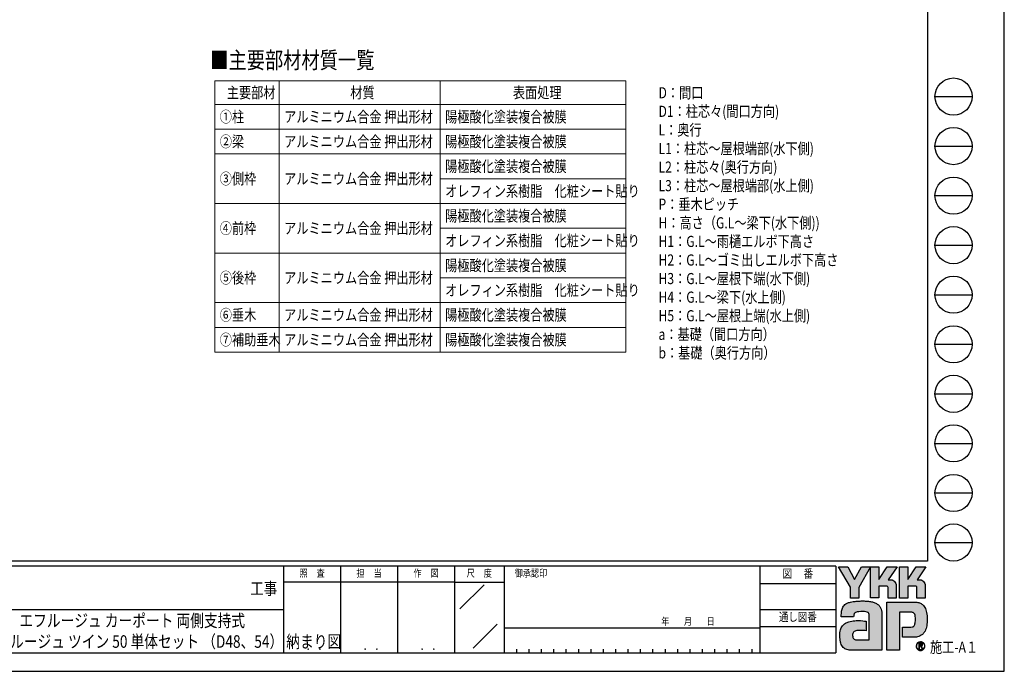
# Model space of a CAD drawing. Units: millimetres. Extents: x 0 to 33640, y 0 to 23760.
# Drawn here: x 17737 to 33640, y 0 to 10521 of the extents above; entities that cross this region are included whole.
import ezdxf
from ezdxf.enums import TextEntityAlignment as Align

# ---------------------------------------------------------------- set-up
doc = ezdxf.new("R2010")
doc.units = ezdxf.units.MM
for name, color, linetype, lineweight in [('TABLE1', 255, 'Continuous', 13), ('USER1', 3, 'Continuous', 13), ('YKK_ZWAK', 7, 'Continuous', 30)]:
    doc.layers.add(name, color=color, linetype=linetype, lineweight=lineweight)
doc.styles.add('text-b', font='extslim2.shx', dxfattribs={"width": 0.8, "bigfont": 'extfont2.shx'})

msp = doc.modelspace()

# ---------------------------------------------------------------- hatches: boundary and pattern name
at = {"layer": 'YKK_ZWAK', "linetype": 'ByBlock', "lineweight": -2}
h = msp.add_hatch(color=256, dxfattribs=at)
edge = h.paths.add_edge_path()
edge.add_arc((32286.79897455402, 407.3763988480655), 70.42987569573805, 44.93442000000285, 90.08535600000255)
edge.add_arc((32286.80682356567, 407.2412079375724), 70.56507856363253, 90.09156552177431, 179.923629932956)
edge.add_arc((32286.37675873448, 407.1646820292011), 70.13515849377983, 179.8606450800951, 225.1439939985764)
edge.add_arc((32286.71314537803, 407.1568877752634), 70.36731891627343, 224.9453553885787, 269.9844512830166)
edge.add_arc((32286.7088322865, 407.5043310070349), 70.71476110212808, 269.9880223087077, 314.9377721061914)
edge.add_arc((32287.18516912254, 407.0478267070343), 70.05515997971222, 314.9257166602815, 360.2350799932708)
edge.add_arc((32287.35778029534, 407.5920044988578), 69.88243080231909, 359.7894949650353, 405.1328750314316)
edge.add_line((32336.65739108959, 457.1208093539821), (32336.65738670231, 457.1208068610951))
edge = h.paths.add_edge_path(flags=16)
edge.add_arc((32286.57450573842, 406.5024864875976), 62.42157984512544, 224.628219000001, 270.1097310000005, ccw=False)
edge.add_arc((32286.10893743485, 407.0681761250162), 62.49190301669035, 179.755127369646, 225.2972179378844, ccw=False)
edge.add_arc((32286.36467809565, 407.4685848105471), 62.74721460452457, 134.8007046283088, 180.1217460165476, ccw=False)
edge.add_arc((32286.54761979774, 407.824615007777), 62.62465471589213, 89.86602478721397, 135.148996271344, ccw=False)
edge.add_arc((32286.82080651251, 407.3484380681769), 63.10078775267186, 45.03107645709707, 90.11509058956278, ccw=False)
edge.add_arc((32286.86293247316, 407.3281773951946), 63.08536601838159, 0.0064280881064178175, 45.071149570043985, ccw=False)
edge.add_arc((32286.593733341, 407.4355915896951), 63.35464420651073, 270.09072013900766, 359.9092589945101, ccw=False)
edge.add_line((32286.69404683314, 344.0810267996436), (32286.69405343022, 344.0810211194187))
edge = h.paths.add_edge_path(flags=0)
edge.add_arc((32296.0326446905, 429.9891104686268), 13.41133821710627, -1.6106014017748862, 42.86139266983258, ccw=False)
edge.add_line((32309.43868451175, 429.6121634106381), (32308.88163087195, 425.3264055001291))
edge.add_line((32308.88163087194, 425.3264055001291), (32307.34795081383, 421.9479623606205))
edge.add_line((32307.34795081383, 421.9479623606205), (32305.04539306495, 419.3737163817827))
edge.add_line((32305.04539306496, 419.3737163817826), (32302.18451600351, 417.5004260362326))
edge.add_line((32302.18451600351, 417.5004260362326), (32298.97316112543, 416.2234913554371))
edge.add_line((32298.97316112543, 416.2234913554371), (32295.61781148547, 415.4383123708629))
edge.add_line((32295.61781148547, 415.4383123708629), (32292.32902546184, 415.0443644374262))
edge.add_line((32292.32902546184, 415.0443644374262), (32289.31464455047, 414.9356891454438))
edge.add_line((32289.31464455047, 414.9356891454438), (32281.37727291229, 414.9356891454438))
edge.add_line((32281.37727291229, 414.9356891454438), (32285.383315863, 408.1217483381355))
edge.add_line((32285.383315863, 408.1217483381355), (32311.57270278965, 363.1383281042424))
edge.add_line((32311.57270278965, 363.1383281042424), (32322.05579314253, 363.1383281042424))
edge.add_line((32322.05579314253, 363.1383281042424), (32296.80237216807, 406.4372813124056))
edge.add_line((32296.80237216807, 406.4372813124056), (32299.16605976869, 406.9073019502298))
edge.add_line((32299.16605976869, 406.9073019502298), (32301.42107207733, 407.5036576149845))
edge.add_line((32301.42107207733, 407.5036576149845), (32303.56061688824, 408.2249898655188))
edge.add_line((32303.56061688824, 408.2249898655188), (32305.58061887796, 409.0712987018333))
edge.add_line((32305.58061887796, 409.0712987018333), (32307.47156895847, 410.0425841239274))
edge.add_line((32307.47156895847, 410.0425841239274), (32309.23075024743, 411.1388461318017))
edge.add_line((32309.23075024743, 411.1388461318017), (32310.85001209797, 412.3573678431571))
edge.add_line((32310.85001209797, 412.3573678431571), (32312.32120386319, 413.6995076991407))
edge.add_arc((32296.29628394987, 428.9722440306007), 22.13717536810624, 316.3767372757107, 361.6565045120804)
edge.add_line((32318.42420803554, 429.6121728837825), (32318.32687218637, 431.9555983110667))
edge.add_line((32318.32687218637, 431.9555983110667), (32318.03344889804, 434.2146859431546))
edge.add_line((32318.03344889804, 434.2146859431546), (32317.5498438487, 436.3827580182074))
edge.add_line((32317.5498438487, 436.3827580182074), (32316.87469859726, 438.4489470070266))
edge.add_line((32316.87469859726, 438.4489470070266), (32316.01344690829, 440.4078191450126))
edge.add_line((32316.01344690829, 440.4078191450126), (32314.96473034066, 442.2485069029678))
edge.add_line((32314.96473034066, 442.2485069029678), (32313.73398265896, 443.9669349574422))
edge.add_line((32313.73398265896, 443.9669349574422), (32312.32120386319, 445.5522357792382))
edge.add_line((32312.32120386319, 445.5522357792382), (32310.46964857603, 447.1891573647261))
edge.add_line((32310.46964857603, 447.1891573647261), (32308.41296867527, 448.6155205719976))
edge.add_line((32308.41296867527, 448.6155205719976), (32306.16203169007, 449.8313254010528))
edge.add_line((32306.16203169007, 449.8313254010528), (32303.72634670851, 450.8311380872926))
edge.add_line((32303.72634670851, 450.8311380872926), (32301.11406437748, 451.6136001895667))
edge.add_line((32301.11406437748, 451.6136001895667), (32298.33469378503, 452.1746363844271))
edge.add_line((32298.33469378503, 452.1746363844271), (32295.3977440192, 452.5142466718726))
edge.add_line((32295.3977440192, 452.5142466718726), (32292.31000728574, 452.6283557284545))
edge.add_line((32292.31000728574, 452.6283557284546), (32261.99367614605, 452.6283557284546))
edge.add_line((32261.99367614605, 452.6283557284546), (32261.99367614605, 363.4371851571949))
edge.add_line((32261.99367614605, 363.4371851571949), (32271.15636170133, 363.4371851571949))
edge.add_line((32271.15636170133, 363.4371851571949), (32271.15636170133, 443.5308753483623))
edge.add_line((32271.15636170133, 443.5308753483623), (32292.31000728574, 443.5308753483623))
edge.add_line((32292.31000728574, 443.5308753483623), (32294.49438065459, 443.4588779674238))
edge.add_line((32294.49438065459, 443.4588779674238), (32296.54970211421, 443.2456027069077))
edge.add_line((32296.54970211421, 443.2456027069077), (32298.47053790002, 442.8924080079646))
edge.add_line((32298.47053790002, 442.8924080079646), (32300.25145424737, 442.4020107528931))
edge.add_line((32300.25145424737, 442.4020107528931), (32301.88701739171, 441.7771278239931))
edge.add_line((32301.88701739171, 441.7771278239931), (32303.37179356842, 441.0191176624143))
edge.add_line((32303.37179356842, 441.0191176624143), (32304.69899057176, 440.1293387093074))
edge.add_line((32304.69899057176, 440.1293387093074), (32305.86317463712, 439.1118662881224))
edge = h.paths.add_edge_path()
edge.add_arc((31353.47550700729, 183.7621568444147), 952.0115416657034, 87.51793533789117, 91.66438817798303, ccw=False)
edge.add_arc((31365.84268082507, 448.8954585187248), 686.5919557299145, 81.92630775827178, 87.59083149003902, ccw=False)
edge.add_arc((31402.34983893774, 699.0792627186563), 433.7617741819005, 73.67137372319672, 82.0594330221652, ccw=False)
edge.add_arc((31456.50410293814, 880.3288992244667), 244.5996802254285, 60.60528288235503, 73.90849856205972, ccw=False)
edge.add_arc((31478.67476329258, 924.5419860474781), 195.2113108817039, 52.173471518694726, 59.905419987328685, ccw=False)
edge.add_arc((31498.50277554115, 950.2087703488932), 162.7778964771764, 43.55041761169451, 52.145605771503426, ccw=False)
edge.add_arc((31509.42601990377, 960.7655449118975), 147.5875879467681, 34.48659260316282, 43.5018201335609, ccw=False)
edge.add_arc((31509.50224037399, 960.9905280028058), 147.3974428028235, 25.589150532184817, 34.43128324084961, ccw=False)
edge.add_arc((31496.38737591333, 954.8454620221781), 161.8801190951506, 17.430889992148195, 25.545905045019026, ccw=False)
edge.add_line((31650.83379277602, 1003.337495146555), (31656.50928686507, 980.3922515069462))
edge.add_line((31656.50928686507, 980.3922515069464), (31659.7247170666, 955.828918636582))
edge.add_line((31659.7247170666, 955.828918636582), (31660.73947260549, 929.6558330037255))
edge.add_line((31660.73947260549, 929.6558330037255), (31660.73947260549, 339.9999999999999))
edge.add_line((31660.73947260549, 339.9999999999999), (31178.20895023259, 340.0000000000006))
edge.add_arc((31176.23369155782, 711.6107717426156), 371.6160213472694, 263.6848746649659, 270.30454692996716, ccw=False)
edge.add_arc((31159.20435457701, 559.9651127757478), 219.0175221572938, 253.691018885623, 263.74909316651605, ccw=False)
edge.add_arc((31139.08957722355, 490.8754612887049), 147.0594063187008, 239.8785013092501, 253.6535482446689, ccw=False)
edge.add_arc((31128.10430228761, 470.8959163375383), 124.2661437769903, 223.6420534782413, 239.6366294170112, ccw=False)
edge.add_arc((31141.34220480198, 482.5405363769561), 141.884275109205, 208.2977657543149, 223.355606159757, ccw=False)
edge.add_arc((31200.01714714904, 513.7680214561129), 208.3510728830691, 196.3102007627962, 208.2099283034402, ccw=False)
edge.add_arc((31334.77077611646, 553.5763228327913), 348.8614389262655, 187.8047148541562, 196.3697110093865, ccw=False)
edge.add_arc((31589.98787831822, 589.4739310193654), 606.5898503586737, 181.9094794174699, 187.8904176513079, ccw=False)
edge.add_arc((31372.53186326227, 586.0518325621207), 389.1593624316757, 174.5558801097798, 182.4727230497099, ccw=False)
edge.add_arc((31255.92740871978, 597.2196793892386), 272.0213440446964, 164.9753667854606, 174.5673877291292, ccw=False)
edge.add_arc((31189.82821155027, 614.8437888372605), 203.6130413912567, 153.891777935297, 164.9434116692619, ccw=False)
edge.add_arc((31159.71229167108, 629.324671302815), 170.1976261762207, 142.0468818398376, 153.8077060405064, ccw=False)
edge.add_arc((31153.89982086913, 633.4878775549167), 163.0542311344687, 130.6022050713186, 141.944269337734, ccw=False)
edge.add_arc((31163.50069734323, 621.9462996213987), 178.0655526696401, 120.6072426230107, 130.5308147201121, ccw=False)
edge.add_arc((31182.46084500079, 589.7064041792321), 215.467295698799, 112.58837614452091, 120.5816154340441, ccw=False)
edge.add_arc((31207.97353275232, 528.404851661282), 281.8659215391845, 106.6130308198974, 112.5902350136696, ccw=False)
edge.add_arc((31248.09653599394, 393.5453124255429), 422.5675305699463, 99.87193010640078, 106.59824860692831, ccw=False)
edge.add_arc((31270.57520617676, 266.9100337673635), 551.1818360137534, 94.78469170294778, 99.9171141639502, ccw=False)
edge.add_arc((31281.51791315191, 140.9173327660642), 677.648339200637, 90.80098592879739, 94.81811646898808, ccw=False)
edge.add_arc((31283.18176482647, 47.09798167842762), 771.4818625968717, 87.57779436069058, 90.82713927416393, ccw=False)
edge.add_line((31315.78680414043, 817.8905450359586), (31353.62988966844, 815.3932725720828))
edge.add_line((31353.62988966844, 815.3932725720828), (31383.37975084867, 812.0582995493672))
edge.add_line((31383.37975084867, 812.0582995493672), (31402.84077876045, 808.9338849048676))
edge.add_line((31402.84077876046, 808.9338849048676), (31409.81501562344, 807.0687452062166))
edge.add_line((31409.81501562344, 807.0687452062166), (31409.81501562344, 654.1096301818736))
edge.add_line((31409.81501562344, 654.1096301818736), (31387.68872617578, 656.4447905183492))
edge.add_line((31387.68872617578, 656.4447905183492), (31363.42289191722, 657.7584031101887))
edge.add_line((31363.42289191722, 657.7584031101887), (31338.5851539346, 658.2664601002074))
edge.add_line((31338.5851539346, 658.2664601002075), (31314.74587019707, 658.1903873958195))
edge.add_line((31314.74587019707, 658.1903873958195), (31293.47268179147, 657.75025246329))
edge.add_line((31293.47268179147, 657.75025246329), (31276.33458824582, 657.1634058865839))
edge.add_line((31276.33458824582, 657.1634058865842), (31264.90058908811, 656.6499151319662))
edge.add_line((31264.90058908811, 656.6499151319662), (31260.74104228747, 656.4312061068513))
edge.add_line((31260.74104228747, 656.4312061068513), (31243.44808645074, 653.2714719924577))
edge.add_line((31243.44808645074, 653.2714719924577), (31228.53647794958, 648.3226708838007))
edge.add_line((31228.53647794958, 648.3226708838007), (31216.00893366629, 641.5508417521356))
edge.add_line((31216.00893366629, 641.5508417521356), (31205.86681204202, 632.9247404510176))
edge.add_line((31205.86681204202, 632.9247404510176), (31198.10739619445, 622.4117643928519))
edge.add_line((31198.10739619445, 622.4117643928519), (31192.73340300592, 609.9820278723433))
edge.add_line((31192.73340300592, 609.9820278723433), (31189.74347403525, 595.6015698607475))
edge.add_line((31189.74347403525, 595.6015698607475), (31189.14032616475, 579.2391462116192))
edge.add_line((31189.14032616475, 579.2391462116192), (31191.04893598019, 561.2452347416025))
edge.add_line((31191.04893598019, 561.2452347416025), (31194.87158937569, 546.3703041514854))
edge.add_line((31194.87158937569, 546.3703041514854), (31200.37055914999, 534.3304402409643))
edge.add_line((31200.37055914999, 534.3304402409643), (31207.30811810193, 524.8417288097344))
edge.add_line((31207.30811810193, 524.8417288097344), (31215.44246370683, 517.6202556574915))
edge.add_line((31215.44246370683, 517.6202556574915), (31224.53586876347, 512.3793897016311))
edge.add_line((31224.53586876346, 512.3793897016313), (31234.3492476295, 508.8379336241486))
edge.add_line((31234.3492476295, 508.8379336241485), (31244.64215622139, 506.7092563424393))
edge.add_line((31244.6421562214, 506.7092563424393), (31457.04937284252, 506.7092563424393))
edge.add_line((31457.04937284252, 506.7092563424393), (31457.04937284252, 899.7049225333244))
edge.add_line((31457.04937284252, 899.7049225333244), (31457.11050269427, 907.4969409684758))
edge.add_line((31457.11050269427, 907.4969409684758), (31456.70432879047, 915.1137204953058))
edge.add_line((31456.70432879048, 915.1137204953058), (31455.70723298654, 922.4533780275796))
edge.add_line((31455.70723298654, 922.4533780275796), (31453.99695557896, 929.4153889202137))
edge.add_line((31453.99695557896, 929.4153889202137), (31451.44987842313, 935.9019454104247))
edge.add_line((31451.44987842313, 935.9019454104252), (31447.94238337438, 941.8111644119782))
edge.add_line((31447.94238337438, 941.8111644119779), (31443.34949384697, 947.0452381620898))
edge.add_line((31443.34949384697, 947.0452381620898), (31437.55030857855, 951.5022835745254))
edge.add_line((31437.55030857855, 951.5022835745254), (31425.09340323504, 956.392671713742))
edge.add_line((31425.09340323504, 956.392671713742), (31405.17593909693, 960.5359172205783))
edge.add_line((31405.17593909693, 960.5359172205783), (31379.7649389491, 963.5924098075886))
edge.add_line((31379.7649389491, 963.5924098075886), (31350.82878401759, 965.223897628477))
edge.add_line((31350.82878401759, 965.223897628477), (31320.33449708727, 965.0934872780979))
edge.add_line((31320.33449708727, 965.0934872780979), (31290.25045938407, 962.8642853512907))
edge.add_arc((31318.26276198059, 712.0253900520006), 252.3981784635678, 96.37207465332192, 102.7534079932569)
edge.add_arc((31291.96094387068, 825.4845815664552), 135.9331989502368, 102.4978957058443, 112.8463169705322)
edge.add_line((31239.18342776949, 950.7537652112519), (31229.89084377592, 945.5197087508839))
edge.add_line((31229.89084377592, 945.5197087508839), (31222.63540959492, 939.1282431411577))
edge.add_line((31222.63540959492, 939.1282431411577), (31217.15138267326, 931.6663259054033))
edge.add_line((31217.15138267326, 931.6663259054037), (31213.1684332221, 923.2195388360567))
edge.add_line((31213.1684332221, 923.2195388360567), (31210.42166521724, 913.8761806078537))
edge.add_line((31210.42166521724, 913.8761806078537), (31208.64346575217, 903.7231914543802))
edge.add_line((31208.64346575217, 903.7231914543802), (31207.56350503809, 892.8447947269235))
edge.add_line((31207.56350503809, 892.8447947269235), (31206.91688705079, 881.3306475413682))
edge.add_line((31206.91688705079, 881.3306475413682), (31006.97744330237, 880.8443256097461))
edge.add_line((31006.97744330237, 880.8443256097461), (31007.56021455564, 908.1897459548642))
edge.add_line((31007.56021455564, 908.1897459548642), (31008.67141941616, 938.9122509983387))
edge.add_arc((31371.21863325249, 918.1661804477743), 363.1403058099873, 171.5562215410652, 176.7249302595971, ccw=False)
edge.add_arc((31248.16429504729, 936.5327628884568), 238.7229163836791, 163.4838524863008, 171.5798233267276, ccw=False)
edge.add_arc((31186.42126399732, 954.8492053385203), 174.3203243662074, 152.2125045740734, 163.4864976584933, ccw=False)
edge.add_arc((31159.7464051561, 968.6429266355464), 144.2911803568079, 138.0385215069419, 152.1201504079557, ccw=False)
edge.add_arc((31159.72566706552, 967.9681256323007), 144.7278709595517, 122.60462867217839, 137.8343845030835, ccw=False)
edge.add_arc((31178.8612133891, 937.0163897434489), 181.1137231195134, 108.37420791968111, 122.4280899168763, ccw=False)
edge.add_arc((31209.17082717309, 829.2311446123958), 293.0044722136926, 100.9315937394664, 107.3549899713762, ccw=False)
edge.add_arc((31308.21270893394, 348.7300594950149), 783.5924496772626, 97.86054447666328, 101.37937906247248, ccw=False)
edge.add_arc((31354.71161246174, 25.6752179902677), 1109.972723128868, 94.9020122383061, 97.95760039022957, ccw=False)
edge.add_arc((31357.87840647374, -0.1818220659382064), 1136.006188009685, 91.61689723320723, 94.94970856324022, ccw=False)
edge = h.paths.add_edge_path()
edge.add_arc((32073.62104513235, 779.5322798105643), 315.8969699652729, 339.22498221091587, 347.3145741352372, ccw=False)
edge.add_arc((32221.43878159837, 722.2967826501466), 157.3926157330583, 326.2325061058077, 339.6193101912123, ccw=False)
edge.add_arc((32161.6527003322, 766.8539890277619), 231.8900491346435, 318.6736738685102, 325.2911172618525, ccw=False)
edge.add_arc((32184.91385956768, 746.4521317571968), 200.9495333932414, 311.5703269329227, 318.6624294560623, ccw=False)
edge.add_line((32318.25168074739, 596.1133795540082), (32299.79909334449, 581.771280514813))
edge.add_line((32299.79909334449, 581.771280514813), (32280.57715107508, 570.4962189716194))
edge.add_line((32280.57715107508, 570.4962189716194), (32260.7316843179, 562.0820344898677))
edge.add_line((32260.7316843179, 562.0820344898677), (32240.40397095257, 556.3249608970903))
edge.add_line((32240.40397095257, 556.3249608970903), (32219.73936418208, 553.0212320208192))
edge.add_line((32219.73936418208, 553.0212320208195), (32198.87914188602, 551.9643648062892))
edge.add_line((32198.87914188602, 551.9643648062892), (31993.43801148098, 551.9643648062892))
edge.add_line((31993.43801148098, 551.9643648062892), (31993.43801148098, 713.3485318415821))
edge.add_line((31993.43801148098, 713.3485318415821), (32109.28587273442, 713.3485318415821))
edge.add_line((32109.28587273442, 713.3485318415821), (32130.64600137359, 713.6460304533845))
edge.add_line((32130.64600137359, 713.6460304533845), (32149.42645026933, 715.4649831529432))
edge.add_line((32149.42645026933, 715.4649831529432), (32165.5443545115, 720.1923583541829))
edge.add_arc((32146.87575559942, 762.2872781819929), 46.0488746947153, 293.9167198020605, 314.0937636770703)
edge.add_arc((32140.59871498152, 767.8284037993545), 54.40021768307704, 314.7809858171797, 333.9292818603019)
edge.add_arc((32100.19682721487, 787.4459713200954), 99.31292869349865, 334.0067642612878, 347.3498910530277)
edge.add_arc((31989.98674503438, 812.9679274836341), 212.4383351834398, 347.1430841970991, 355.4000769567)
edge.add_arc((31748.81116859608, 833.6945559301485), 454.5012188286056, 355.2339044354762, 360.2919344246406)
edge.add_line((32203.30648773089, 836.0103282058107), (32203.05634842159, 861.4729548138496))
edge.add_line((32203.05634842159, 861.4729548138498), (32201.84190203369, 884.4088751867749))
edge.add_line((32201.84190203369, 884.4088751867747), (32198.96879900189, 904.5504821145975))
edge.add_line((32198.96879900189, 904.5504821145978), (32193.74695122213, 921.6288042496698))
edge.add_arc((32142.8490463602, 900.3842468612745), 55.15367565233815, 22.65543833575849, 39.38165319252862)
edge.add_arc((32150.60927162279, 906.3176242042686), 45.39214029710695, 39.80779662169855, 59.7537818176739)
edge.add_arc((32145.08141032137, 895.9342260454764), 57.14832192107908, 60.2099075952312, 77.92418213913811)
edge.add_arc((32136.56650188197, 855.9576278934644), 98.02167844811599, 77.94572257653994, 90.63794058773097)
edge.add_line((32135.47513501886, 953.9732305501635), (31944.77593261348, 953.9732880259792))
edge.add_line((31944.77593261348, 953.9732880259792), (31944.77593261348, 339.9999999999999))
edge.add_line((31944.77593261348, 339.9999999999999), (31744.92071221634, 339.9999999999999))
edge.add_line((31744.92071221634, 339.9999999999999), (31744.92071221634, 1116.834080591086))
edge.add_line((31744.92071221634, 1116.834080591086), (32209.40977767913, 1116.834080591085))
edge.add_arc((32201.81889435995, 903.1476128524118), 213.8212524614818, 78.73197638228368, 87.96551099663088, ccw=False)
edge.add_arc((32208.08893380831, 935.2090985542366), 181.1526668343912, 69.0303397675134, 78.69541395760581, ccw=False)
edge.add_arc((32213.93397092633, 950.7957653675026), 164.5065637332357, 59.39483710465089, 68.98849810507397, ccw=False)
edge.add_arc((32216.63574778955, 955.5445068046347), 159.0438411380173, 50.30120407773393, 59.36159834971329, ccw=False)
edge.add_arc((32215.65129864091, 954.4275156449366), 160.5320931709199, 42.05209438652213, 50.28551138205171, ccw=False)
edge.add_line((32334.85217823327, 1061.952876570845), (32347.88791004679, 1045.502335816014))
edge.add_line((32347.88791004679, 1045.502335816014), (32357.65238503142, 1029.563745805618))
edge.add_line((32357.65238503142, 1029.563745805618), (32364.46496739759, 1015.139817677219))
edge.add_arc((32136.36884994819, 908.7533077444916), 251.6861702421397, 14.762666767432506, 25.004857483356773, ccw=False)
edge.add_arc((31982.00738999781, 866.6818111928758), 411.6747904899185, 7.913901303101682, 14.95041339176612, ccw=False)
edge.add_arc((31827.82573538989, 844.2631319615851), 567.4755856695875, 2.5437612488565833, 8.012513468652287, ccw=False)
edge.add_arc((31739.45094033884, 839.6152086570246), 655.9699799026581, -2.235807907604226, 2.606741948428123, ccw=False)
edge.add_arc((31764.67843822752, 837.992825912225), 630.6987156996743, 352.8936963416039, 357.82205712252266, ccw=False)
edge.add_arc((31896.59879755735, 820.8291373027841), 497.6689026543525, 347.15165836895227, 352.9756549716377, ccw=False)
edge = h.paths.add_edge_path()
edge.add_arc((31799.26374654588, 1379.243526748469), 99.90992229491222, 78.2679820538109, 90.11215451062168, ccw=False)
edge.add_arc((31800.69580193616, 1386.515585456589), 92.49862714470284, 66.19963222081822, 78.22058292401289, ccw=False)
edge.add_line((31838.0237310912, 1471.147859020819), (31854.19643518714, 1461.910564118274))
edge.add_line((31854.19643518714, 1461.910564118274), (31867.89088041809, 1449.865266443154))
edge.add_line((31867.89088041809, 1449.865266443154), (31878.90104593708, 1435.525561666051))
edge.add_line((31878.90104593708, 1435.525561666051), (31887.02180713049, 1419.402223659285))
edge.add_line((31887.02180713049, 1419.402223659285), (31892.04396406123, 1402.010101618621))
edge.add_line((31892.04396406123, 1402.010101618621), (31893.76510899799, 1383.859969416379))
edge.add_line((31893.76510899799, 1383.859969416379), (31893.76510899799, 1183.12719603649))
edge.add_line((31893.76510899799, 1183.12719603649), (31761.64176432902, 1183.12719603649))
edge.add_line((31761.64176432902, 1183.12719603649), (31761.64176432902, 1354.361419848855))
edge.add_arc((31742.89711021471, 1354.82667507636), 18.75042720290369, 358.5781712163345, 452.1682981404213)
edge.add_line((31742.18768950327, 1373.563677038936), (31615.07819023785, 1373.564343942178))
edge.add_line((31615.07819023785, 1373.564343942178), (31615.07819023785, 1183.613517968112))
edge.add_line((31615.07819023785, 1183.613517968112), (31479.6565504572, 1183.613517968112))
edge.add_line((31479.65655045719, 1183.613517968112), (31479.65655045719, 1688))
edge.add_line((31479.65655045719, 1688), (31615.07819023785, 1688))
edge.add_line((31615.07819023785, 1688), (31615.07819023785, 1481.66093999496))
edge.add_line((31615.07819023785, 1481.66093999496), (31748.27606185631, 1688))
edge.add_line((31748.27606185631, 1688), (31907.35495426042, 1688))
edge.add_line((31907.35495426043, 1688), (31764.63712706429, 1479.153257632461))
edge.add_line((31764.63712706429, 1479.153257632461), (31769.69596190608, 1479.153257632461))
edge.add_line((31769.69596190608, 1479.153257632461), (31775.27779659053, 1479.153257632461))
edge.add_line((31775.27779659053, 1479.153257632461), (31781.01041824261, 1479.153257632461))
edge.add_line((31781.01041824261, 1479.153257632461), (31786.52840619303, 1479.153257632461))
edge.add_line((31786.52840619303, 1479.153257632461), (31791.46090600789, 1479.153257632461))
edge.add_line((31791.46090600789, 1479.153257632461), (31795.44113857675, 1479.153257632461))
edge.add_line((31795.44113857675, 1479.153257632461), (31798.09960790688, 1479.153257632461))
edge.add_line((31798.09960790688, 1479.153257632461), (31799.06817644665, 1479.153257632461))
h.paths.add_polyline_path([(30964.07923023341, 1688), (31111.32474178176, 1688), (31221.88555008025, 1479.601543211889), (31332.15565197268, 1688), (31479.50576348957, 1688), (31290.68651899327, 1352.039843923877), (31290.68651899327, 1183.464089441636), (31156.3883100435, 1183.464089441636), (31156.3883100435, 1356.570245158402)])
edge = h.paths.add_edge_path()
edge.add_arc((32267.11529122097, 1379.065197525504), 100.0882387723725, 78.2785069830033, 90.10825959996419, ccw=False)
edge.add_arc((32268.49500957563, 1386.084261545616), 92.9352797253348, 66.2482987955566, 78.2322632326792, ccw=False)
edge.add_line((32305.92691154908, 1471.147878517124), (32322.14680869957, 1461.910564118274))
edge.add_line((32322.14680869957, 1461.910564118274), (32335.89695001766, 1449.865266443154))
edge.add_line((32335.89695001766, 1449.865266443154), (32346.96145318263, 1435.525561666051))
edge.add_line((32346.96145318263, 1435.525561666051), (32355.12975981628, 1419.402223659285))
edge.add_line((32355.12975981627, 1419.402223659285), (32360.18723621691, 1402.010101618621))
edge.add_line((32360.18723621692, 1402.010101618621), (32361.91924868289, 1383.859969416379))
edge.add_line((32361.91924868289, 1383.859969416379), (32361.91924868289, 1183.464089441636))
edge.add_line((32361.91924868289, 1183.464089441636), (32229.49568851982, 1183.464089441636))
edge.add_line((32229.49568851982, 1183.464089441636), (32229.4956885198, 1354.361419848855))
edge.add_arc((32210.83872266603, 1354.915339167664), 18.66518688576604, 358.2994062850051, 452.4345457850627)
edge.add_line((32210.04586183289, 1373.563678857294), (32083.07882607281, 1373.564343942178))
edge.add_line((32083.07882607281, 1373.564343942178), (32083.07882607281, 1183.464089441636))
edge.add_line((32083.07882607281, 1183.464089441636), (31947.58383047008, 1183.464089441636))
edge.add_line((31947.58383047008, 1183.464089441636), (31947.58383047008, 1688))
edge.add_line((31947.58383047008, 1688), (32083.07882607281, 1688))
edge.add_line((32083.07882607281, 1688), (32083.07882607281, 1481.66093999496))
edge.add_line((32083.07882607281, 1481.66093999496), (32216.1299860471, 1688))
edge.add_line((32216.1299860471, 1688), (32375.21023689236, 1688))
edge.add_line((32375.21023689236, 1688), (32232.49105125508, 1479.153257632461))
edge.add_line((32232.49105125508, 1479.153257632461), (32237.60422374287, 1479.153257632461))
edge.add_line((32237.60422374287, 1479.153257632461), (32243.21051036801, 1479.153257632461))
edge.add_line((32243.21051036801, 1479.153257632461), (32248.94720734355, 1479.153257632461))
edge.add_line((32248.94720734355, 1479.153257632461), (32254.45432776476, 1479.153257632461))
edge.add_line((32254.45432776476, 1479.153257632461), (32259.36645096238, 1479.153257632461))
edge.add_line((32259.36645096238, 1479.153257632461), (32263.32494847283, 1479.153257632461))
edge.add_line((32263.32494847283, 1479.153257632461), (32265.96575806802, 1479.153257632461))
edge.add_line((32265.96575806802, 1479.153257632461), (32266.92617596091, 1479.153257632461))

# ---------------------------------------------------------------- linework, layer by layer
at = {"layer": 'TABLE1'}
for p, q in [((20888.93116463, 9533.53361058), (27528.93116463, 9533.53361058)), ((20888.93116463, 9533.53361058), (20888.93116463, 5153.53361058)), ((21928.93116463, 9533.53361058), (21928.93116463, 5153.53361058)), ((24528.93116463, 9533.53361058), (24528.93116463, 5153.53361058)), ((27528.93116463, 9533.53361058), (27528.93116463, 5153.53361058)), ((20888.93116463, 9153.53361058), (27528.93116463, 9153.53361058)), ((20888.93116463, 8753.53361058), (27528.93116463, 8753.53361058)), ((20888.93116463, 8353.53361058), (27528.93116463, 8353.53361058)), ((24528.93116463, 7953.53361058), (27528.93116463, 7953.53361058)), ((20888.93116463, 7553.53361058), (27528.93116463, 7553.53361058)), ((24528.93116463, 7153.53361058), (27528.93116463, 7153.53361058)), ((20888.93116463, 6753.53361058), (27528.93116463, 6753.53361058)), ((24528.93116463, 6353.53361058), (27528.93116463, 6353.53361058)), ((20888.93116463, 5953.53361058), (27528.93116463, 5953.53361058)), ((20888.93116463, 5553.53361058), (27528.93116463, 5553.53361058)), ((20888.93116463, 5153.53361058), (27528.93116463, 5153.53361058))]:
    msp.add_line(p, q, dxfattribs=at)
at = {"layer": 'YKK_ZWAK'}
for p, q in [((33640, 0), (33640, 23760)), ((32400.07923023, 22980), (32400.07923023, 1780)), ((32520.07923023, 9280), (33120.07923023, 9280)), ((32520.07923023, 8480), (33120.07923023, 8480)), ((32520.07923023, 7680), (33120.07923023, 7680)), ((32520.07923023, 6880), (33120.07923023, 6880)), ((32520.07923023, 6080), (33120.07923023, 6080)), ((32520.07923023, 5280), (33120.07923023, 5280)), ((32520.07923023, 4480), (33120.07923023, 4480)), ((32520.07923023, 3680), (33120.07923023, 3680)), ((32520.07923023, 2880), (33120.07923023, 2880)), ((32520.07923023, 2080), (33120.07923023, 2080)), ((32400.07923023, 1780), (1200.07923023, 1780)), ((22000.07923023, 1700), (16800.07923023, 1700)), ((24760.07923023, 1700), (22000.07923023, 1700)), ((22000.07923023, 1700), (22000.07923023, 300)), ((22920.07923023, 1700), (22920.07923023, 300)), ((23840.07923023, 1700), (23840.07923023, 300)), ((24760.07923023, 1700), (24760.07923023, 300)), ((25560.07923023, 1700), (24760.07923023, 1700)), ((29690.07923023, 1700), (25560.07923023, 1700)), ((25560.07923023, 1700), (25560.07923023, 300)), ((29690.07923023, 1700), (29690.07923023, 300)), ((30920.07923023, 1700), (29690.07923023, 1700)), ((30920.07923023, 1700), (30920.07923023, 300)), ((24760.07923023, 1440), (22000.07923023, 1440)), ((24760.07923023, 1440), (25560.07923023, 1440)), ((24848.4182735, 1006.83518422), (25240.14913486, 1398.56604558)), ((29690.07923023, 1420), (30920.07923023, 1420)), ((16800.07923023, 1000), (22000.07923023, 1000)), ((29690.07923023, 1000), (30920.07923023, 1000)), ((25062.6870107, 376.0461873), (25447.56778487, 760.92696147)), ((25560.07923023, 700), (29690.07923023, 700)), ((30920.07923023, 720), (29690.07923023, 720)), ((25760.07923023, 360), (25760.07923023, 300)), ((25960.07923023, 360), (25960.07923023, 300)), ((26160.07923023, 360), (26160.07923023, 300)), ((26360.07923023, 360), (26360.07923023, 300)), ((26560.07923023, 360), (26560.07923023, 300)), ((26760.07923023, 360), (26760.07923023, 300)), ((26960.07923023, 360), (26960.07923023, 300)), ((27160.07923023, 360), (27160.07923023, 300)), ((27360.07923023, 360), (27360.07923023, 300)), ((27560.07923023, 360), (27560.07923023, 300)), ((27760.07923023, 360), (27760.07923023, 300)), ((27960.07923023, 360), (27960.07923023, 300)), ((28160.07923023, 360), (28160.07923023, 300)), ((28360.07923023, 360), (28360.07923023, 300)), ((28560.07923023, 360), (28560.07923023, 300)), ((28760.07923023, 360), (28760.07923023, 300)), ((28960.07923023, 360), (28960.07923023, 300)), ((29160.07923023, 360), (29160.07923023, 300)), ((29360.07923023, 360), (29360.07923023, 300)), ((29560.07923023, 360), (29560.07923023, 300)), ((16800.07923023, 300), (22000.07923023, 300)), ((22000.07923023, 300), (24760.07923023, 300)), ((24760.07923023, 300), (25560.07923023, 300)), ((25560.07923023, 300), (29690.07923023, 300)), ((29690.07923023, 300), (30920.07923023, 300)), ((0, 0), (33640, 0))]:
    msp.add_line(p, q, dxfattribs=at)
at = {"layer": 'YKK_ZWAK', "linetype": 'ByBlock', "lineweight": -2}
msp.add_lwpolyline([(30964.07923023, 1688), (31111.32474178, 1688), (31221.88555008, 1479.60154321), (31332.15565197, 1688), (31479.50576349, 1688), (31290.68651899, 1352.03984392), (31290.68651899, 1183.46408944), (31156.38831004, 1183.46408944), (31156.38831004, 1356.57024516)], close=True, dxfattribs=at)
for points in [[(31799.06817645, 1479.15325763, -0.05172601), (31819.5788778, 1477.06626447, -0.05249945), (31838.02373109, 1471.14785902), (31854.19643519, 1461.91056412), (31867.89088042, 1449.86526644), (31878.90104594, 1435.52556167), (31887.02180713, 1419.40222366), (31892.04396406, 1402.01010162), (31893.765109, 1383.85996942), (31893.765109, 1183.12719604), (31761.64176433, 1183.12719604), (31761.64176433, 1354.36141985, 0.4326875), (31742.1876895, 1373.56367704), (31615.07819024, 1373.56434394), (31615.07819024, 1183.61351797), (31479.65655046, 1183.61351797), (31479.65655046, 1688), (31615.07819024, 1688), (31615.07819024, 1481.66093999), (31748.27606186, 1688), (31907.35495426, 1688), (31764.63712706, 1479.15325763), (31769.69596191, 1479.15325763), (31775.27779659, 1479.15325763), (31781.01041824, 1479.15325763), (31786.52840619, 1479.15325763), (31791.46090601, 1479.15325763), (31795.44113858, 1479.15325763), (31798.09960791, 1479.15325763)], [(32266.92617596, 1479.15325763, -0.05166292), (32287.44867843, 1477.06626336, -0.05233762), (32305.92691155, 1471.14787852), (32322.1468087, 1461.91056412), (32335.89695002, 1449.86526644), (32346.96145318, 1435.52556167), (32355.12975982, 1419.40222366), (32360.18723622, 1402.01010162), (32361.91924868, 1383.85996942), (32361.91924868, 1183.46408944), (32229.49568852, 1183.46408944), (32229.49568852, 1354.36141985, 0.43551369), (32210.04586183, 1373.56367886), (32083.07882607, 1373.56434394), (32083.07882607, 1183.46408944), (31947.58383047, 1183.46408944), (31947.58383047, 1688), (32083.07882607, 1688), (32083.07882607, 1481.66093999), (32216.12998605, 1688), (32375.21023689, 1688), (32232.49105126, 1479.15325763), (32237.60422374, 1479.15325763), (32243.21051037, 1479.15325763), (32248.94720734, 1479.15325763), (32254.45432776, 1479.15325763), (32259.36645096, 1479.15325763), (32263.32494847, 1479.15325763), (32265.96575807, 1479.15325763)], [(31325.82436185, 1135.37205046, -0.01809429), (31394.70393999, 1134.88054684, -0.02472118), (31462.27221461, 1128.68208584, -0.03661616), (31524.30031973, 1115.34523175, -0.05811151), (31576.5593551, 1093.43858928, -0.0337498), (31598.39255775, 1078.73376789, -0.03752118), (31616.4790463, 1062.36153723, -0.03935665), (31631.07637431, 1044.33161093, -0.03860024), (31642.44210617, 1024.65369024, -0.03542324), (31650.83379278, 1003.33749515), (31656.50928687, 980.39225151), (31659.72471707, 955.82891864), (31660.73947261, 929.655833), (31660.73947261, 340), (31178.20895023, 340, -0.0288918), (31135.35715557, 342.2497341, -0.04391483), (31097.70047712, 349.76057413, -0.06017746), (31065.28997204, 363.67448935, -0.06990303), (31038.17718057, 385.13352791, -0.06579693), (31016.41369082, 415.27974603, -0.05196907), (31000.05109908, 455.25520927, -0.03738925), (30989.14095613, 506.201951, -0.02610269), (30983.73485709, 569.26203327, -0.03455749), (30985.1279199, 622.9732902, -0.04187754), (30993.20526046, 667.73694273, -0.04825926), (31006.99094202, 704.44737969, -0.05136137), (31025.50903809, 733.99901718, -0.04952953), (31047.78356668, 757.28619292, -0.04332683), (31072.83858273, 775.20334521, -0.03489123), (31099.69812891, 788.64480756, -0.02608639), (31127.38628665, 798.50500622, -0.02935753), (31175.64882762, 809.85607069, -0.02239816), (31224.60024889, 816.17110071, -0.01752983), (31272.0448052, 818.49945461, -0.01417889), (31315.78680414, 817.89054504), (31353.62988967, 815.39327257), (31383.37975085, 812.05829955), (31402.84077876, 808.9338849), (31409.81501562, 807.06874521), (31409.81501562, 654.10963018), (31387.68872618, 656.44479052), (31363.42289192, 657.75840311), (31338.58515393, 658.2664601), (31314.7458702, 658.1903874), (31293.47268179, 657.75025246), (31276.33458825, 657.16340589), (31264.90058909, 656.64991513), (31260.74104229, 656.43120611), (31243.44808645, 653.27147199), (31228.53647795, 648.32267088), (31216.00893367, 641.55084175), (31205.86681204, 632.92474045), (31198.10739619, 622.41176439), (31192.73340301, 609.98202787), (31189.74347404, 595.60156986), (31189.14032616, 579.23914621), (31191.04893598, 561.24523474), (31194.87158938, 546.37030415), (31200.37055915, 534.33044024), (31207.3081181, 524.84172881), (31215.44246371, 517.62025566), (31224.53586876, 512.3793897), (31234.34924763, 508.83793362), (31244.64215622, 506.70925634), (31457.04937284, 506.70925634), (31457.04937284, 899.70492253), (31457.11050269, 907.49694097), (31456.70432879, 915.1137205), (31455.70723299, 922.45337803), (31453.99695558, 929.41538892), (31451.44987842, 935.90194541), (31447.94238337, 941.81116441), (31443.34949385, 947.04523816), (31437.55030858, 951.50228357), (31425.09340324, 956.39267171), (31405.1759391, 960.53591722), (31379.76493895, 963.59240981), (31350.82878402, 965.22389763), (31320.33449709, 965.09348728), (31290.25045938, 962.86428535, 0.02785102), (31262.54448885, 958.1967014, 0.04518422), (31239.18342777, 950.75376521), (31229.89084378, 945.51970875), (31222.63540959, 939.12824314), (31217.15138267, 931.66632591), (31213.16843322, 923.21953884), (31210.42166522, 913.87618061), (31208.64346575, 903.72319145), (31207.56350504, 892.84479473), (31206.91688705, 881.33064754), (31006.9774433, 880.84432561), (31007.56021456, 908.18974595), (31008.67141942, 938.912251, -0.02255657), (31012.0146139, 971.48929163, -0.03534004), (31019.29116891, 1004.39823966, -0.04923179), (31032.2030816, 1036.1162202, -0.06152013), (31052.45227241, 1065.12045669, -0.06655033), (31081.74066878, 1089.88816777, -0.06139861), (31121.77020834, 1108.89657431, -0.02803469), (31153.60637301, 1116.91884364, -0.01535502), (31201.04670909, 1124.95977786, -0.01333331), (31259.86231777, 1131.58798914, -0.01454316)], [(32381.80710714, 710.16192001, -0.03531217), (32368.97852739, 667.48383803, -0.05847747), (32352.27925416, 634.81417737, -0.02888207), (32335.79303672, 613.72614006, -0.03095502), (32318.25168075, 596.11337955), (32299.79909334, 581.77128051), (32280.57715108, 570.49621897), (32260.73168432, 562.08203449), (32240.40397095, 556.3249609), (32219.73936418, 553.02123202), (32198.87914189, 551.96436481), (31993.43801148, 551.96436481), (31993.43801148, 713.34853184), (32109.28587273, 713.34853184), (32130.64600137, 713.64603045), (32149.42645027, 715.46498315), (32165.54435451, 720.19235835, 0.08826713), (32178.91815721, 729.21488245, 0.08374516), (32189.46383541, 743.92058732, 0.05828624), (32197.09899495, 765.69677148, 0.03604352), (32201.7408134, 795.93088593, 0.0220734), (32203.30648773, 836.01032821), (32203.05634842, 861.47295481), (32201.84190203, 884.40887519), (32198.968799, 904.55048211), (32193.74695122, 921.62880425, 0.07311173), (32185.47935095, 935.37831876, 0.08725118), (32173.47406247, 945.53047593, 0.07744739), (32157.03717433, 951.81794823, 0.05543693), (32135.47513502, 953.97323055), (31944.77593261, 953.97328803), (31944.77593261, 340), (31744.92071222, 340), (31744.92071222, 1116.83408059), (32209.40977768, 1116.83408059, -0.04031071), (32243.59931894, 1112.84721735, -0.04219686), (32272.91868025, 1104.36403545, -0.04188471), (32297.68738399, 1092.38593209, -0.03955404), (32318.22526348, 1077.91490235, -0.03594052), (32334.85217823, 1061.95287657), (32347.88791005, 1045.50233582), (32357.65238503, 1029.56374581), (32364.4649674, 1015.13981768, -0.04471976), (32379.74676626, 972.8869038, -0.03071223), (32389.76142552, 923.36319827, -0.02386646), (32394.74213894, 869.44907486, -0.02113275), (32394.9215501, 814.02430656, -0.02150735), (32390.5323366, 759.96867661, -0.02541745)], [(32336.6573867, 457.12080686, 0.1995971), (32286.69405216, 477.80619639, 0.41335534), (32216.24180769, 407.33526475, 0.20019794), (32236.90850477, 357.44715688, 0.19908971), (32286.69404936, 336.78957145, 0.19868444), (32336.65738269, 357.44716619, 0.20031601), (32357.23973945, 407.33525661, 0.20047039), (32336.65739109, 457.12080935)], [(32286.69405343, 344.08102112, -0.2010974), (32242.15030711, 362.65109875, -0.20137243), (32223.61760515, 407.33525531, -0.20036901), (32242.15029655, 451.99162834, -0.20019623), (32286.69405543, 470.44909852, -0.19929348), (32331.41559413, 451.99162716, -0.19920596), (32349.94829809, 407.33525502, -0.41328625), (32286.69404683, 344.0810268)], [(32305.86317464, 439.11186629, -0.19651844), (32309.43868451, 429.61216341), (32308.88163087, 425.3264055), (32307.34795081, 421.94796236), (32305.04539306, 419.37371638), (32302.184516, 417.50042604), (32298.97316113, 416.22349136), (32295.61781149, 415.43831237), (32292.32902546, 415.04436444), (32289.31464455, 414.93568915), (32281.37727291, 414.93568915), (32285.38331586, 408.12174834), (32311.57270279, 363.1383281), (32322.05579314, 363.1383281), (32296.80237217, 406.43728131), (32299.16605977, 406.90730195), (32301.42107208, 407.50365761), (32303.56061689, 408.22498987), (32305.58061888, 409.0712987), (32307.47156896, 410.04258412), (32309.23075025, 411.13884613), (32310.8500121, 412.35736784), (32312.32120386, 413.6995077, 0.20018169), (32318.42420804, 429.61217288), (32318.32687219, 431.95559831), (32318.0334489, 434.21468594), (32317.54984385, 436.38275802), (32316.8746986, 438.44894701), (32316.01344691, 440.40781915), (32314.96473034, 442.2485069), (32313.73398266, 443.96693496), (32312.32120386, 445.55223578), (32310.46964858, 447.18915736), (32308.41296868, 448.61552057), (32306.16203169, 449.8313254), (32303.72634671, 450.83113809), (32301.11406438, 451.61360019), (32298.33469379, 452.17463638), (32295.39774402, 452.51424667), (32292.31000729, 452.62835573), (32261.99367615, 452.62835573), (32261.99367615, 363.43718516), (32271.1563617, 363.43718516), (32271.1563617, 443.53087535), (32292.31000729, 443.53087535), (32294.49438065, 443.45887797), (32296.54970211, 443.24560271), (32298.4705379, 442.89240801), (32300.25145425, 442.40201075), (32301.88701739, 441.77712782), (32303.37179357, 441.01911766), (32304.69899057, 440.12933871)]]:
    msp.add_lwpolyline(points, format="xyb", close=True, dxfattribs=at)
at = {"layer": 'YKK_ZWAK'}
for centre in [(32820.07923023, 9280), (32820.07923023, 8480), (32820.07923023, 7680), (32820.07923023, 6880), (32820.07923023, 6080), (32820.07923023, 5280), (32820.07923023, 4480), (32820.07923023, 3680), (32820.07923023, 2880), (32820.07923023, 2080)]:
    msp.add_circle(centre, 300, dxfattribs=at)

# ---------------------------------------------------------------- texts
at = {"layer": 'TABLE1', "style": 'text-b', "width": 0.8}
for s, p in [('主要部材', (21082.53116463, 9253.53361058)), ('材質', (23075.33116463, 9253.53361058)), ('表面処理', (25702.53116463, 9253.53361058)), ('①柱', (20968.93116463, 8863.53361058)), ('アルミニウム合金 押出形材', (22008.93116463, 8863.53361058)), ('陽極酸化塗装複合被膜', (24608.93116463, 8863.53361058)), ('②梁', (20968.93116463, 8463.53361058)), ('アルミニウム合金 押出形材', (22008.93116463, 8463.53361058)), ('陽極酸化塗装複合被膜', (24608.93116463, 8463.53361058)), ('陽極酸化塗装複合被膜', (24608.93116463, 8063.53361058)), ('③側枠', (20968.93116463, 7863.53361058)), ('アルミニウム合金 押出形材', (22008.93116463, 7863.53361058)), ('オレフィン系樹脂\u3000化粧シート貼り', (24608.93116463, 7663.53361058)), ('陽極酸化塗装複合被膜', (24608.93116463, 7263.53361058)), ('④前枠', (20968.93116463, 7063.53361058)), ('アルミニウム合金 押出形材', (22008.93116463, 7063.53361058)), ('オレフィン系樹脂\u3000化粧シート貼り', (24608.93116463, 6863.53361058)), ('陽極酸化塗装複合被膜', (24608.93116463, 6463.53361058)), ('⑤後枠', (20968.93116463, 6263.53361058)), ('アルミニウム合金 押出形材', (22008.93116463, 6263.53361058)), ('オレフィン系樹脂\u3000化粧シート貼り', (24608.93116463, 6063.53361058)), ('⑥垂木', (20968.93116463, 5663.53361058)), ('アルミニウム合金 押出形材', (22008.93116463, 5663.53361058)), ('陽極酸化塗装複合被膜', (24608.93116463, 5663.53361058)), ('⑦補助垂木', (20968.93116463, 5263.53361058)), ('アルミニウム合金 押出形材', (22008.93116463, 5263.53361058)), ('陽極酸化塗装複合被膜', (24608.93116463, 5263.53361058))]:
    msp.add_text(s, height=180, dxfattribs=at).set_placement(p)
at = {"layer": 'USER1', "style": 'text-b', "width": 0.8}
for s, height, p in [('■主要部材材質一覧', 270, (20814.58283579, 9733.88007214)), ('D：間口', 180, (28054.75419666, 9251.35914787)), ('D1：柱芯々(間口方向)', 180, (28054.75419666, 8951.35914787)), ('L：奥行', 180, (28054.75419666, 8651.35914787)), ('L1：柱芯～屋根端部(水下側)', 180, (28054.75419666, 8351.35914787)), ('L2：柱芯々(奥行方向)', 180, (28054.75419666, 8051.35914787)), ('L3：柱芯～屋根端部(水上側)', 180, (28054.75419666, 7751.35914787)), ('P：垂木ピッチ', 180, (28054.75419666, 7451.35914787)), ('H：高さ（G.L～梁下(水下側))', 180, (28054.75419666, 7151.35914787)), ('H1：G.L～雨樋エルボ下高さ', 180, (28054.75419666, 6851.35914787)), ('H2：G.L～ゴミ出しエルボ下高さ', 180, (28054.75419666, 6551.35914787)), ('H3：G.L～屋根下端(水下側)', 180, (28054.75419666, 6251.35914787)), ('H4：G.L～梁下(水上側)', 180, (28054.75419666, 5951.35914787)), ('H5：G.L～屋根上端(水上側)', 180, (28054.75419666, 5651.35914787)), ('a：基礎（間口方向）', 180, (28054.75419666, 5351.35914787)), ('b：基礎（奥行方向）', 180, (28054.75419666, 5051.35914787)), ('エフルージュ カーポート 両側支持式', 203, (17732.77256357, 717.66666667)), ('エフルージュ ツイン 50 単体セット （D48、54） 納まり図', 203, (17138.38856357, 379.33333333))]:
    msp.add_text(s, height=height, dxfattribs=at).set_placement(p)
at = {"layer": 'YKK_ZWAK', "style": 'text-b', "width": 0.8}
for s, height, p in [('照     査', 120, (22460.07923023, 1570)), ('担     当', 120, (23380.07923023, 1570)), ('作     図', 120, (24300.07923023, 1570)), ('尺     度', 120, (25160.07923023, 1570)), ('御承認印', 120, (25994.15258663, 1570)), ('図\u3000 番', 140, (30305.07923023, 1560)), ('工事', 200, (21680, 1310.14)), ('通し図番', 140, (30305.07923023, 860))]:
    msp.add_text(s, height=height, dxfattribs=at).set_placement(p, align=Align.MIDDLE)
for s, height, p in [('年        月        日', 120, (28099.62756504, 747.14158672)), ('施工-A１', 180, (32440.07923023, 300)), ('． ．', 141.40000343, (22360, 342.59298325)), ('． ．', 141.40000343, (23280, 342.59298325)), ('． ．', 141.40000343, (24200, 342.59298325))]:
    msp.add_text(s, height=height, dxfattribs=at).set_placement(p)

doc.saveas('drawing.dxf')
